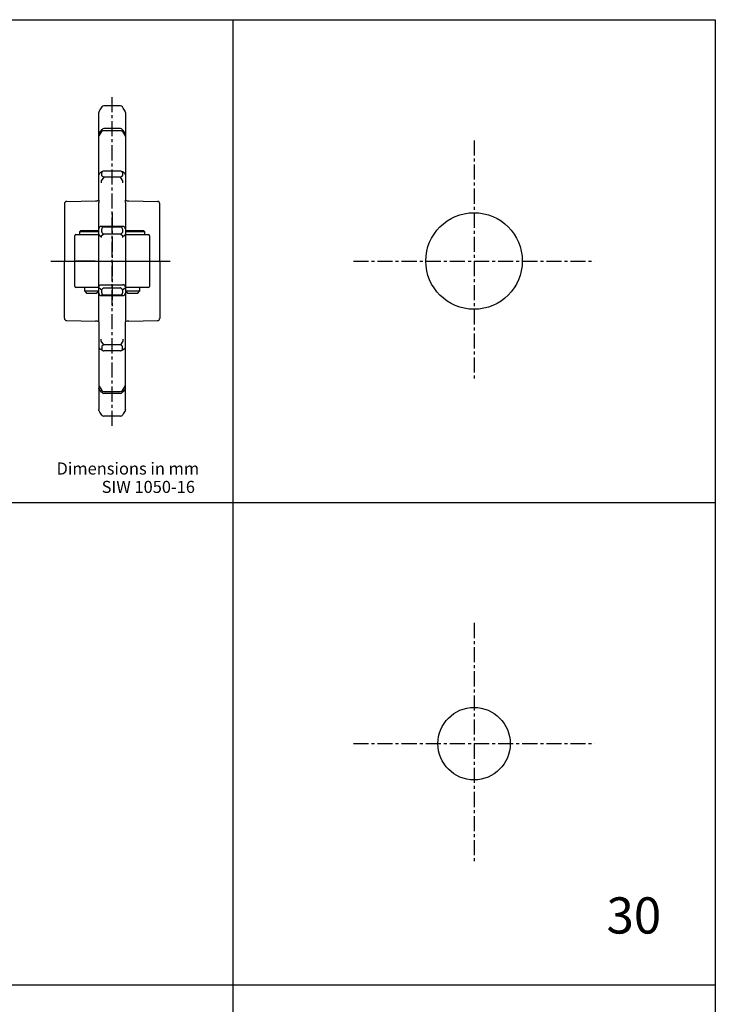
# Model space of a CAD drawing. Extents: x 449 to 1099, y -567 to 233.
# Drawn here: x 810 to 1099, y -175 to 233 of the extents above; entities that cross this region are included whole.
import ezdxf

# ---------------------------------------------------------------- set-up
doc = ezdxf.new("R2010")
doc.units = 0
doc.header["$LTSCALE"] = 5
doc.header["$MEASUREMENT"] = 0
doc.linetypes.add('CENTER', pattern=[2, 1.25, -0.25, 0.25, -0.25])
doc.layers.get('0').update_dxf_attribs({"linetype": 'CONTINUOUS'})
doc.layers.add('3', color=3, linetype='CONTINUOUS')
doc.layers.add('HARTLIJN', color=2, linetype='CENTER')
doc.styles.add('HELVS', font='simplex.shx')
doc.styles.get("Standard").update_dxf_attribs({"font": 'SIMPLEX'})

# ---------------------------------------------------------------- blocks, each defined once
blk = doc.blocks.new('SSW105016ZIJ')
at = {"color": 7, "linetype": 'Continuous'}
for p, q in [((-5.5, 61.16), (-5.5, 61.58)), ((-5.35, 62.11), (-5.37, 62.07)), ((3.42, 64.32), (-3.42, 64.32)), ((-3.42, 64.32), (-3.42, 64.3)), ((5.37, 62.07), (5.35, 62.11)), ((5.5, 61.58), (5.5, 61.16)), ((-5.5, 60.14), (-5.5, 61.16)), ((-5.5, 53.32), (-5.5, 60.14)), ((5.5, 61.16), (5.5, 60.14)), ((5.5, 60.14), (5.5, 53.32)), ((-5.5, 52.76), (-5.5, 53.32)), ((-5.37, 51.85), (-4.29, 53.69)), ((3.42, 54.9), (-3.42, 54.9)), ((-3.42, 54.1), (3.42, 54.1)), ((4.29, 53.69), (5.37, 51.85)), ((5.5, 53.32), (5.5, 52.76)), ((-5.5, 52.62), (-5.5, 52.76)), ((-5.5, 51.44), (-5.5, 52.62)), ((-5.5, 50.46), (-5.5, 51.44)), ((-5.5, 42.5), (-5.5, 50.46)), ((5.5, 52.76), (5.5, 52.62)), ((5.5, 52.62), (5.5, 51.44)), ((5.5, 51.44), (5.5, 50.46)), ((5.5, 50.46), (5.5, 42.5)), ((-5.5, 41.68), (-5.5, 42.5)), ((-5.5, 37.24), (-5.5, 41.68)), ((5.5, 42.5), (5.5, 41.68)), ((5.5, 41.68), (5.5, 37.24)), ((-5.5, 36.73), (-5.5, 37.24)), ((-5.5, 35.65), (-5.5, 36.73)), ((3.42, 37.27), (-3.42, 37.27)), ((5.5, 37.24), (5.5, 36.73)), ((5.5, 36.73), (5.5, 35.65)), ((-5.5, 33.88), (-5.5, 35.65)), ((-5.5, 33.11), (-5.5, 33.88)), ((-5.5, 25.21), (-5.5, 33.11)), ((-3.42, 34.68), (-4.5, 33.22)), ((-4.5, 33.22), (-4.5, 32.45)), ((-4.29, 35.61), (-4.29, 36.55)), ((3.42, 34.68), (-3.42, 34.68)), ((4.5, 33.22), (3.42, 34.68)), ((4.29, 36.55), (4.29, 35.61)), ((4.5, 32.45), (4.5, 33.22)), ((5.5, 35.65), (5.5, 33.88)), ((5.5, 33.88), (5.5, 33.11)), ((5.5, 33.11), (5.5, 25.21)), ((-18.77, 24.71), (-6.91, 24.91)), ((-5.5, 25.21), (-5.5, 24.26)), ((5.5, 24.26), (5.5, 25.21)), ((6.91, 24.91), (18.77, 24.71)), ((-19.75, 23.71), (-19.75, 0)), ((-5.5, 18.45), (-5.5, 24.26)), ((5.5, 24.26), (5.5, 18.45)), ((19.75, 0), (19.75, 23.71)), ((-5.5, 17.67), (-5.5, 18.45)), ((-5.5, 13.32), (-5.5, 17.67)), ((5.5, 18.45), (5.5, 17.67)), ((5.5, 17.67), (5.5, 13.32)), ((-13, 12.6), (-13.5, 12.1)), ((-13, 12.6), (-5.5, 12.6)), ((-5.5, 13.25), (-5.5, 13.32)), ((-5.5, 11.16), (-5.5, 13.25)), ((4.5, 14.32), (-4.5, 14.32)), ((-4.29, 12.11), (-4.29, 13.23)), ((-3.42, 14.12), (3.42, 14.12)), ((4.29, 13.23), (4.29, 12.11)), ((5.5, 13.32), (5.5, 13.25)), ((5.5, 13.25), (5.5, 11.16)), ((5.5, 12.6), (13, 12.6)), ((13.5, 12.1), (13, 12.6)), ((-15.5, 9), (-15.5, 10.5)), ((-15.5, 0), (-15.5, 9)), ((-15, 11), (-5.5, 11)), ((-5.5, 12.1), (-13.5, 12.1)), ((-13.5, 12.1), (-13.5, 11)), ((-5.5, 10.71), (-5.5, 11.16)), ((-5.5, 0), (-5.5, 10.71)), ((-3.42, 11.12), (-4.5, 10.27)), ((-4.5, 10.27), (-4.5, 9.81)), ((3.42, 11.12), (-3.42, 11.12)), ((4.5, 10.27), (3.42, 11.12)), ((4.5, 9.81), (4.5, 10.27)), ((13.5, 12.1), (5.5, 12.1)), ((5.5, 11.16), (5.5, 10.71)), ((5.5, 11), (15, 11)), ((5.5, 10.71), (5.5, 0)), ((13.5, 11), (13.5, 12.1)), ((15.5, 10.5), (15.5, 9)), ((15.5, 9), (15.5, 0)), ((-15.5, -9), (-15.5, 0)), ((-6.97, 0), (-15.01, 0)), ((-5.5, -10.71), (-5.5, 0)), ((5.5, 0), (5.5, -10.71)), ((15.5, 0), (15.5, -9)), ((19.75, 0), (19.75, -23.71)), ((-19.75, -23.71), (-19.75, 0)), ((-15.5, -10.5), (-15.5, -9)), ((-5.5, -11), (-15, -11)), ((-11.5, -11), (-11.5, -12.4)), ((-5.5, -11.16), (-5.5, -10.71)), ((-5.5, -13.25), (-5.5, -11.16)), ((-4.29, -12.11), (-5.37, -11.25)), ((-4.5, -9.81), (4.5, -9.81)), ((-4.29, -13.23), (-4.29, -12.11)), ((-3.42, -11.12), (3.42, -11.12)), ((5.37, -11.25), (4.29, -12.11)), ((4.29, -12.11), (4.29, -13.23)), ((5.5, -10.71), (5.5, -11.16)), ((15, -11), (5.5, -11)), ((5.5, -11.16), (5.5, -13.25)), ((11.5, -12.4), (11.5, -11)), ((15.5, -9), (15.5, -10.5)), ((-11.5, -12.4), (-8.59, -12.4)), ((-11.5, -12.4), (-10.5, -13.4)), ((-8.56, -13.4), (-10.5, -13.4)), ((-8.59, -12.4), (-5.5, -12.4)), ((-6.5, -13.4), (-8.56, -13.4)), ((-6.5, -13.4), (-5.5, -12.4)), ((-5.5, -13.32), (-5.5, -13.25)), ((-5.5, -17.67), (-5.5, -13.32)), ((-3.42, -14.12), (-4.5, -14.25)), ((-4.5, -14.25), (-4.5, -14.32)), ((-4.5, -14.32), (4.5, -14.32)), ((3.42, -14.12), (-3.42, -14.12)), ((4.5, -14.25), (3.42, -14.12)), ((4.5, -14.32), (4.5, -14.25)), ((5.5, -12.4), (8.4, -12.4)), ((5.5, -12.4), (6.5, -13.4)), ((5.5, -13.25), (5.5, -13.32)), ((5.5, -13.32), (5.5, -17.67)), ((8.43, -13.4), (6.5, -13.4)), ((8.4, -12.4), (11.5, -12.4)), ((10.5, -13.4), (8.43, -13.4)), ((10.5, -13.4), (11.5, -12.4)), ((-5.5, -18.45), (-5.5, -17.67)), ((-5.5, -24.26), (-5.5, -18.45)), ((5.5, -17.67), (5.5, -18.45)), ((5.5, -18.45), (5.5, -24.26)), ((-5.5, -25.21), (-5.5, -24.26)), ((5.5, -24.26), (5.5, -25.21)), ((-18.77, -24.71), (-6.91, -24.91)), ((-5.5, -25.21), (-5.5, -33.11)), ((5.5, -33.11), (5.5, -25.21)), ((6.91, -24.91), (18.77, -24.71)), ((-4.5, -33.22), (-4.5, -32.45)), ((4.5, -32.45), (4.5, -33.22)), ((-5.5, -33.11), (-5.5, -33.88)), ((-5.5, -33.88), (-5.5, -35.65)), ((-5.5, -35.65), (-5.5, -36.73)), ((-3.42, -34.68), (-4.5, -33.22)), ((-4.29, -35.61), (-4.29, -36.55)), ((3.42, -34.68), (-3.42, -34.68)), ((4.5, -33.22), (3.42, -34.68)), ((4.29, -36.55), (4.29, -35.61)), ((5.5, -33.88), (5.5, -33.11)), ((5.5, -35.65), (5.5, -33.88)), ((5.5, -36.73), (5.5, -35.65)), ((-5.5, -36.73), (-5.5, -37.24)), ((-5.5, -37.24), (-5.5, -41.68)), ((3.42, -37.27), (-3.42, -37.27)), ((5.5, -37.24), (5.5, -36.73)), ((5.5, -41.68), (5.5, -37.24)), ((-5.5, -41.68), (-5.5, -42.5)), ((-5.5, -42.5), (-5.5, -50.46)), ((5.5, -42.5), (5.5, -41.68)), ((5.5, -50.46), (5.5, -42.5)), ((-5.5, -50.46), (-5.5, -51.44)), ((-5.5, -51.44), (-5.5, -52.62)), ((-5.5, -52.62), (-5.5, -52.76)), ((-5.5, -52.76), (-5.5, -53.32)), ((-5.37, -51.85), (-4.29, -53.69)), ((4.29, -53.69), (5.37, -51.85)), ((5.5, -51.44), (5.5, -50.46)), ((5.5, -52.62), (5.5, -51.44)), ((5.5, -52.76), (5.5, -52.62)), ((5.5, -53.32), (5.5, -52.76)), ((-5.5, -53.32), (-5.5, -60.14)), ((-3.42, -54.1), (3.42, -54.1)), ((3.42, -54.9), (-3.42, -54.9)), ((5.5, -60.14), (5.5, -53.32)), ((-5.5, -60.14), (-5.5, -61.16)), ((-5.5, -61.16), (-5.5, -61.58)), ((5.5, -61.16), (5.5, -60.14)), ((5.5, -61.58), (5.5, -61.16)), ((-5.35, -62.11), (-5.37, -62.07)), ((-3.42, -64.32), (-3.42, -64.3)), ((3.42, -64.32), (-3.42, -64.32)), ((5.37, -62.07), (5.35, -62.11))]:
    blk.add_line(p, q, dxfattribs=at)
at = {"color": 7, "linetype": 'Continuous', "flags": 128}
for points in [[(-5.37, 62.07), (-5.4, 62.02), (-5.42, 61.96), (-5.45, 61.9), (-5.47, 61.83), (-5.48, 61.77), (-5.49, 61.71), (-5.5, 61.64), (-5.5, 61.58)], [(-4.27, 63.85), (-5.03, 62.63), (-5.35, 62.11)], [(5.35, 62.11), (4.6, 63.32), (4.27, 63.85)], [(5.5, 61.58), (5.5, 61.64), (5.49, 61.71), (5.48, 61.77), (5.47, 61.83), (5.45, 61.9), (5.42, 61.96), (5.4, 62.02), (5.37, 62.07)], [(-5.35, 53.14), (-5.42, 53.04), (-5.48, 52.9), (-5.5, 52.76)], [(-4.19, 54.54), (-4.94, 53.65), (-5.35, 53.14)], [(-4.29, 53.69), (-4.22, 53.78), (-4.13, 53.86), (-4.03, 53.93), (-3.92, 53.99), (-3.81, 54.04), (-3.68, 54.07), (-3.55, 54.09), (-3.42, 54.1)], [(3.42, 54.1), (3.55, 54.09), (3.68, 54.07), (3.81, 54.04), (3.92, 53.99), (4.03, 53.93), (4.13, 53.86), (4.22, 53.78), (4.29, 53.69)], [(5.35, 53.14), (4.51, 54.16), (4.19, 54.54)], [(5.5, 52.76), (5.48, 52.9), (5.42, 53.04), (5.35, 53.14)], [(-5.5, 51.44), (-5.5, 51.49), (-5.49, 51.55), (-5.48, 51.6), (-5.47, 51.65), (-5.45, 51.7), (-5.42, 51.75), (-5.4, 51.8), (-5.37, 51.85)], [(5.37, 51.85), (5.4, 51.8), (5.42, 51.75), (5.45, 51.7), (5.47, 51.65), (5.48, 51.6), (5.49, 51.55), (5.5, 51.49), (5.5, 51.44)], [(-3.92, 37.14), (-4.68, 36.7), (-5, 36.51)], [(-3.92, 37.14), (-4, 37.09), (-4.11, 36.98), (-4.19, 36.86), (-4.25, 36.71), (-4.29, 36.55)], [(4.29, 36.55), (4.25, 36.71), (4.19, 36.86), (4.11, 36.98), (4, 37.09), (3.92, 37.14)], [(5, 36.51), (4.25, 36.95), (3.92, 37.14)], [(-3.42, 34.68), (-3.58, 34.75), (-3.73, 34.85), (-3.87, 34.96), (-4, 35.08), (-4.11, 35.21), (-4.19, 35.35), (-4.25, 35.48), (-4.29, 35.61)], [(4.29, 35.61), (4.25, 35.48), (4.19, 35.35), (4.11, 35.21), (4, 35.08), (3.87, 34.96), (3.73, 34.85), (3.58, 34.75), (3.42, 34.68)], [(-4.5, 14.32), (-4.7, 14.3), (-4.88, 14.24), (-5.06, 14.15), (-5.21, 14.02), (-5.33, 13.87), (-5.42, 13.7), (-5.48, 13.51), (-5.5, 13.32)], [(-3.42, 14.12), (-3.58, 14.1), (-3.73, 14.05), (-3.87, 13.96), (-4, 13.85), (-4.11, 13.72), (-4.19, 13.57), (-4.25, 13.4), (-4.29, 13.23)], [(4.29, 13.23), (4.25, 13.4), (4.19, 13.57), (4.11, 13.72), (4, 13.85), (3.87, 13.96), (3.73, 14.05), (3.58, 14.1), (3.42, 14.12)], [(5.5, 13.32), (5.48, 13.51), (5.42, 13.7), (5.33, 13.87), (5.21, 14.02), (5.06, 14.15), (4.88, 14.24), (4.7, 14.3), (4.5, 14.32)], [(-5.5, 11.16), (-5.48, 10.99), (-5.42, 10.82), (-5.33, 10.67), (-5.21, 10.53), (-5.06, 10.42), (-4.88, 10.34), (-4.7, 10.28), (-4.5, 10.27)], [(-4.29, 12.11), (-4.25, 11.95), (-4.19, 11.79), (-4.11, 11.63), (-4, 11.49), (-3.87, 11.36), (-3.73, 11.26), (-3.58, 11.18), (-3.42, 11.12)], [(4.29, 12.11), (4.25, 11.95), (4.19, 11.79), (4.11, 11.63), (4, 11.49), (3.87, 11.36), (3.73, 11.26), (3.58, 11.18), (3.42, 11.12)], [(5.5, 11.16), (5.48, 10.99), (5.42, 10.82), (5.33, 10.67), (5.21, 10.53), (5.06, 10.42), (4.88, 10.34), (4.7, 10.28), (4.5, 10.27)], [(-5.5, -10.71), (-5.48, -10.53), (-5.42, -10.37), (-5.33, -10.21), (-5.21, -10.07), (-5.06, -9.96), (-4.88, -9.88), (-4.7, -9.83), (-4.5, -9.81)], [(-5.37, -11.25), (-5.4, -11.24), (-5.42, -11.23), (-5.45, -11.22), (-5.47, -11.21), (-5.48, -11.2), (-5.49, -11.19), (-5.5, -11.18), (-5.5, -11.16)], [(-4.29, -12.11), (-4.25, -11.95), (-4.19, -11.79), (-4.11, -11.63), (-4, -11.49), (-3.87, -11.36), (-3.73, -11.26), (-3.58, -11.18), (-3.42, -11.12)], [(4.29, -12.11), (4.25, -11.95), (4.19, -11.79), (4.11, -11.63), (4, -11.49), (3.87, -11.36), (3.73, -11.26), (3.58, -11.18), (3.42, -11.12)], [(5.5, -10.71), (5.48, -10.53), (5.42, -10.37), (5.33, -10.21), (5.21, -10.07), (5.06, -9.96), (4.88, -9.88), (4.7, -9.83), (4.5, -9.81)], [(5.5, -11.16), (5.5, -11.18), (5.49, -11.19), (5.48, -11.2), (5.47, -11.21), (5.45, -11.22), (5.42, -11.23), (5.4, -11.24), (5.37, -11.25)], [(-5.5, -13.32), (-5.48, -13.51), (-5.42, -13.7), (-5.33, -13.87), (-5.21, -14.02), (-5.06, -14.15), (-4.88, -14.24), (-4.7, -14.3), (-4.5, -14.32)], [(-4.29, -13.23), (-4.25, -13.4), (-4.19, -13.57), (-4.11, -13.72), (-4, -13.85), (-3.87, -13.96), (-3.73, -14.05), (-3.58, -14.1), (-3.42, -14.12)], [(3.42, -14.12), (3.58, -14.1), (3.73, -14.05), (3.87, -13.96), (4, -13.85), (4.11, -13.72), (4.19, -13.57), (4.25, -13.4), (4.29, -13.23)], [(4.5, -14.32), (4.7, -14.3), (4.88, -14.24), (5.06, -14.15), (5.21, -14.02), (5.33, -13.87), (5.42, -13.7), (5.48, -13.51), (5.5, -13.32)], [(-3.92, -37.14), (-4.68, -36.7), (-5, -36.51)], [(-3.42, -34.68), (-3.58, -34.75), (-3.73, -34.85), (-3.87, -34.96), (-4, -35.08), (-4.11, -35.21), (-4.19, -35.35), (-4.25, -35.48), (-4.29, -35.61)], [(-3.92, -37.14), (-4, -37.09), (-4.11, -36.98), (-4.19, -36.86), (-4.25, -36.71), (-4.29, -36.55)], [(4.29, -35.61), (4.25, -35.48), (4.19, -35.35), (4.11, -35.21), (4, -35.08), (3.87, -34.96), (3.73, -34.85), (3.58, -34.75), (3.42, -34.68)], [(5, -36.51), (4.25, -36.95), (3.92, -37.14)], [(4.29, -36.55), (4.25, -36.71), (4.19, -36.86), (4.11, -36.98), (4, -37.09), (3.92, -37.14)], [(-5.5, -51.44), (-5.5, -51.49), (-5.49, -51.55), (-5.48, -51.6), (-5.47, -51.65), (-5.45, -51.7), (-5.42, -51.75), (-5.4, -51.8), (-5.37, -51.85)], [(-5.35, -53.14), (-5.42, -53.04), (-5.48, -52.9), (-5.5, -52.76)], [(5.5, -52.76), (5.48, -52.9), (5.42, -53.04), (5.35, -53.14)], [(5.37, -51.85), (5.4, -51.8), (5.42, -51.75), (5.45, -51.7), (5.47, -51.65), (5.48, -51.6), (5.49, -51.55), (5.5, -51.49), (5.5, -51.44)], [(-4.19, -54.54), (-4.94, -53.65), (-5.35, -53.14)], [(-4.29, -53.69), (-4.22, -53.78), (-4.13, -53.86), (-4.03, -53.93), (-3.92, -53.99), (-3.81, -54.04), (-3.68, -54.07), (-3.55, -54.09), (-3.42, -54.1)], [(3.42, -54.1), (3.55, -54.09), (3.68, -54.07), (3.81, -54.04), (3.92, -53.99), (4.03, -53.93), (4.13, -53.86), (4.22, -53.78), (4.29, -53.69)], [(5.35, -53.14), (4.51, -54.16), (4.19, -54.54)], [(-5.37, -62.07), (-5.4, -62.02), (-5.42, -61.96), (-5.45, -61.9), (-5.47, -61.83), (-5.48, -61.77), (-5.49, -61.71), (-5.5, -61.64), (-5.5, -61.58)], [(-4.27, -63.85), (-5.03, -62.63), (-5.35, -62.11)], [(5.35, -62.11), (4.6, -63.32), (4.27, -63.85)], [(5.5, -61.58), (5.5, -61.64), (5.49, -61.71), (5.48, -61.77), (5.47, -61.83), (5.45, -61.9), (5.42, -61.96), (5.4, -62.02), (5.37, -62.07)]]:
    blk.add_lwpolyline(points, dxfattribs=at)
at = {"color": 7, "linetype": 'Continuous'}
for centre, radius, start, end in [((-3.42, 63.32), 1, 90, 148.1876), ((3.42, 63.32), 1, 31.8124, 90), ((-3.42, 53.9), 1, 90, 139.8425), ((3.42, 53.9), 1, 40.1575, 90), ((-3.42, 36.27), 1, 90, 120.0177), ((3.42, 36.27), 1, 59.9823, 90), ((-4.5, 35.65), 1, 120.0756, 180), ((4.5, 35.65), 1, 0, 59.9244), ((-18.75, 23.71), 1, 91, 180), ((-7, 29.91), 5, 271, 287.4576), ((7, 29.91), 5, 252.5424, 269), ((18.75, 23.71), 1, 0, 89), ((-15, 10.5), 0.5, 90, 180), ((15, 10.5), 0.5, 0, 90), ((-15, -10.5), 0.5, 180, 270), ((15, -10.5), 0.5, 270, 0), ((-18.75, -23.71), 1, 180, 269), ((18.75, -23.71), 1, 271, 0), ((-7, -29.91), 5, 72.5424, 89), ((7, -29.91), 5, 91, 107.4576), ((-4.5, -35.65), 1, 180, 239.9244), ((4.5, -35.65), 1, 300.0756, 0), ((-3.42, -36.27), 1, 239.9823, 270), ((3.42, -36.27), 1, 270, 300.0177), ((-3.42, -53.9), 1, 220.1575, 270), ((3.42, -53.9), 1, 270, 319.8425), ((-3.42, -63.32), 1, 211.8124, 270), ((3.42, -63.32), 1, 270, 328.1876)]:
    blk.add_arc(centre, radius, start, end, dxfattribs=at)
at = {"layer": 'HARTLIJN', "color": 2}
blk.add_line((0, -68.29), (0, 68.38), dxfattribs=at)
at = {"layer": 'HARTLIJN', "color": 2, "linetype": 'Continuous'}
blk.add_line((-25.33, 0), (24.11, 0), dxfattribs=at)

msp = doc.modelspace()

# ---------------------------------------------------------------- linework, layer by layer
for p, q in [((648.67, 232.57), (1098.67, 232.57)), ((898.67, 232.57), (898.67, 32.57)), ((1098.67, 232.57), (1098.67, 32.57)), ((648.67, 32.57), (898.67, 32.57)), ((648.67, 32.57), (1098.67, 32.57)), ((898.67, 32.57), (898.67, -167.43)), ((1098.67, 32.57), (1098.67, -167.43)), ((648.67, -167.43), (898.67, -167.43)), ((648.67, -167.43), (898.67, -167.43)), ((648.67, -167.43), (1098.67, -167.43)), ((898.67, -167.43), (898.67, -567.43)), ((1098.67, -167.43), (1098.67, -567.43))]:
    msp.add_line(p, q)
for centre, radius in [((998.67, 132.57), 20), ((998.67, -67.43), 15)]:
    msp.add_circle(centre, radius)
at = {"layer": 'HARTLIJN'}
for p, q in [((998.67, 182.57), (998.67, 82.57)), ((848.67, 152.57), (848.67, 112.57)), ((828.67, 132.57), (868.67, 132.57)), ((948.67, 132.57), (1048.67, 132.57)), ((998.67, -17.43), (998.67, -117.43)), ((948.67, -67.43), (1048.67, -67.43))]:
    msp.add_line(p, q, dxfattribs=at)

# ---------------------------------------------------------------- block references
msp.add_blockref('SSW105016ZIJ', (848.67, 132.57))

# ---------------------------------------------------------------- texts
at = {"color": 3}
msp.add_text('30', height=15, dxfattribs=at).set_placement((1053.55, -146.11))
at = {"layer": '3', "style": 'HELVS'}
for s, p in [('Dimensions in mm', (825.63, 44.08)), ('SIW 1050-16', (844.35, 36.47))]:
    msp.add_text(s, height=5, dxfattribs=at).set_placement(p)

doc.saveas('drawing.dxf')
